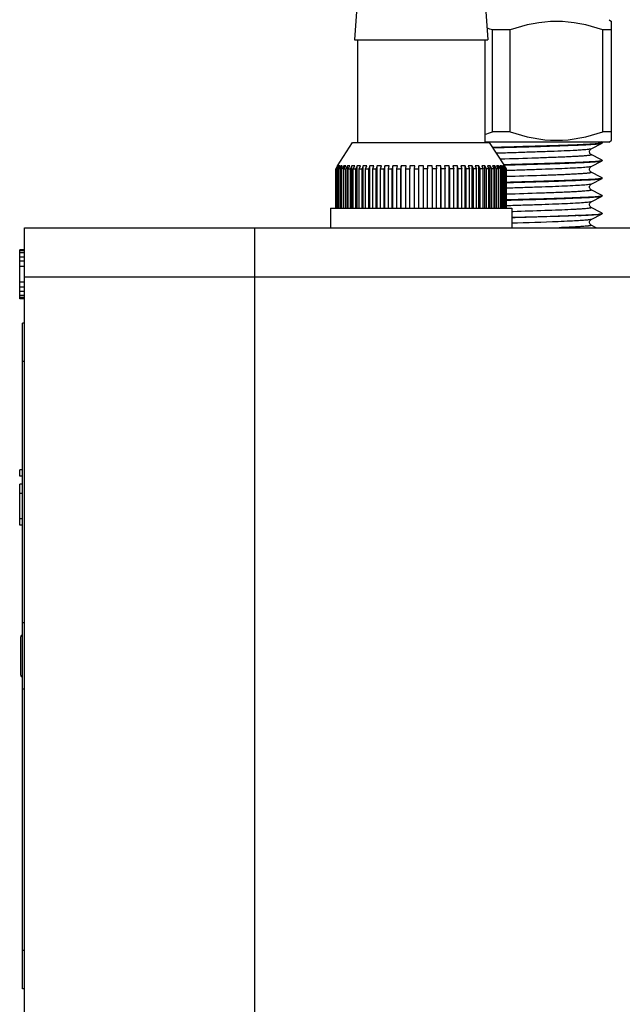
# Model space of a CAD drawing. Units: millimetres. Extents: x 10 to 287, y 15 to 402.
# Drawn here: x 113 to 138, y 199 to 239 of the extents above; entities that cross this region are included whole.
import ezdxf

# ---------------------------------------------------------------- set-up
doc = ezdxf.new("R2010")
doc.units = ezdxf.units.MM
doc.header["$LTSCALE"] = 27.377778
doc.layers.get('0').update_dxf_attribs({"linetype": 'CONTINUOUS'})
doc.layers.add('02___PRT_ALL_AXES', color=7, linetype='CONTINUOUS')

msp = doc.modelspace()

# ---------------------------------------------------------------- linework, layer by layer
at = {"color": 7, "linetype": 'Continuous'}
for p, q in [((137.1243, 238.98), (137.2245, 238.9098)), ((137.2245, 234.0503), (137.2245, 238.9096)), ((132.7245, 238.5599), (132.362, 238.5597)), ((132.362, 234.4003), (132.362, 238.5597)), ((133.0871, 238.5597), (132.7245, 238.5599)), ((133.0871, 234.4003), (133.0871, 238.5597)), ((137.2245, 238.5597), (136.862, 238.5597)), ((136.862, 234.4003), (136.862, 238.5597)), ((132.7245, 234.4001), (132.362, 234.4003)), ((133.0871, 234.4003), (132.7245, 234.4001)), ((137.2245, 234.4003), (136.862, 234.4003)), ((126.0245, 233.0021), (126.6445, 233.9587)), ((126.6445, 233.9587), (132.2445, 233.9587)), ((137.1241, 233.98), (132.0445, 233.98)), ((132.8645, 233.0021), (132.2445, 233.9587)), ((136.3926, 233.7), (136.8387, 233.9326)), ((136.8387, 233.9528), (136.7799, 233.9834)), ((136.8387, 233.9528), (136.8445, 233.9467)), ((136.8387, 233.9326), (136.8445, 233.9387)), ((137.1243, 233.98), (137.2245, 234.0502)), ((132.3803, 233.7491), (132.4266, 233.7504)), ((136.7799, 233.2634), (136.3926, 233.4654)), ((126.0343, 233.0021), (125.9547, 232.8787)), ((125.9756, 232.8787), (126.0552, 233.0021)), ((126.0799, 233.0021), (126.0016, 232.8787)), ((126.0552, 233.0021), (126.0343, 233.0021)), ((126.0343, 232.9697), (126.0343, 233.0021)), ((126.0432, 232.8787), (126.1215, 233.0021)), ((126.1215, 233.0021), (126.0799, 233.0021)), ((126.0799, 232.9366), (126.0799, 233.0021)), ((126.1624, 233.0021), (126.0863, 232.8787)), ((126.1481, 232.8787), (126.2242, 233.0021)), ((126.2242, 233.0021), (126.1624, 233.0021)), ((126.1624, 232.9019), (126.1624, 233.0021)), ((126.2809, 233.0021), (126.2077, 232.8787)), ((126.3622, 233.0021), (126.2809, 233.0021)), ((126.2809, 231.2787), (126.2809, 233.0021)), ((126.2891, 232.8787), (126.3622, 233.0021)), ((126.434, 233.0021), (126.3647, 232.8787)), ((126.534, 233.0021), (126.434, 233.0021)), ((126.434, 231.2787), (126.434, 233.0021)), ((126.4647, 232.8787), (126.534, 233.0021)), ((126.6201, 233.0021), (126.5553, 232.8787)), ((126.7376, 233.0021), (126.6201, 233.0021)), ((126.6201, 231.2787), (126.6201, 233.0021)), ((126.6729, 232.8787), (126.7376, 233.0021)), ((126.8371, 233.0021), (126.7777, 232.8787)), ((126.971, 233.0021), (126.8371, 233.0021)), ((126.8371, 231.2787), (126.8371, 233.0021)), ((126.9115, 232.8787), (126.971, 233.0021)), ((127.0828, 233.0021), (127.0292, 232.8787)), ((127.2314, 233.0021), (127.0828, 233.0021)), ((127.0828, 231.2787), (127.0828, 233.0021)), ((127.1778, 232.8787), (127.2314, 233.0021)), ((127.3543, 233.0021), (127.3072, 232.8787)), ((127.5161, 233.0021), (127.3543, 233.0021)), ((127.3543, 231.2787), (127.3543, 233.0021)), ((127.469, 232.8787), (127.5161, 233.0021)), ((127.6487, 233.0021), (127.6086, 232.8787)), ((127.8219, 233.0021), (127.6487, 233.0021)), ((127.6487, 231.2787), (127.6487, 233.0021)), ((127.7818, 232.8787), (127.8219, 233.0021)), ((127.9627, 233.0021), (127.9302, 232.8787)), ((128.1454, 233.0021), (127.9627, 233.0021)), ((127.9627, 231.2787), (127.9627, 233.0021)), ((128.1129, 232.8787), (128.1454, 233.0021)), ((128.293, 233.0021), (128.2683, 232.8787)), ((128.4832, 233.0021), (128.293, 233.0021)), ((128.293, 231.2787), (128.293, 233.0021)), ((128.4585, 232.8787), (128.4832, 233.0021)), ((128.636, 233.0021), (128.6193, 232.8787)), ((128.8316, 233.0021), (128.636, 233.0021)), ((128.636, 231.2787), (128.636, 233.0021)), ((128.8149, 232.8787), (128.8316, 233.0021)), ((128.9877, 233.0021), (128.9794, 232.8787)), ((129.1866, 233.0021), (128.9877, 233.0021)), ((129.1783, 232.8787), (129.1866, 233.0021)), ((129.5445, 233.0021), (129.3445, 233.0021)), ((129.3445, 231.2787), (129.3445, 233.0021)), ((129.5445, 231.2787), (129.5445, 233.0021)), ((129.9013, 233.0021), (129.7024, 233.0021)), ((129.7024, 233.0021), (129.7108, 232.8787)), ((129.9097, 232.8787), (129.9013, 233.0021)), ((130.2531, 233.0021), (130.0575, 233.0021)), ((130.0575, 233.0021), (130.0741, 232.8787)), ((130.2697, 232.8787), (130.2531, 233.0021)), ((130.2531, 231.2787), (130.2531, 233.0021)), ((130.596, 233.0021), (130.4058, 233.0021)), ((130.4058, 233.0021), (130.4305, 232.8787)), ((130.6207, 232.8787), (130.596, 233.0021)), ((130.596, 231.2787), (130.596, 233.0021)), ((130.9263, 233.0021), (130.7436, 233.0021)), ((130.7436, 233.0021), (130.7762, 232.8787)), ((130.9589, 232.8787), (130.9263, 233.0021)), ((130.9263, 231.2787), (130.9263, 233.0021)), ((131.2404, 233.0021), (131.0672, 233.0021)), ((131.0672, 233.0021), (131.1072, 232.8787)), ((131.2804, 232.8787), (131.2404, 233.0021)), ((131.2404, 231.2787), (131.2404, 233.0021)), ((131.5348, 233.0021), (131.373, 233.0021)), ((131.373, 233.0021), (131.42, 232.8787)), ((131.5818, 232.8787), (131.5348, 233.0021)), ((131.5348, 231.2787), (131.5348, 233.0021)), ((131.8063, 233.0021), (131.6577, 233.0021)), ((131.6577, 233.0021), (131.7112, 232.8787)), ((131.8598, 232.8787), (131.8063, 233.0021)), ((131.8063, 231.2787), (131.8063, 233.0021)), ((132.0519, 233.0021), (131.9181, 233.0021)), ((131.9181, 233.0021), (131.9776, 232.8787)), ((132.1114, 232.8787), (132.0519, 233.0021)), ((132.0519, 231.2787), (132.0519, 233.0021)), ((132.269, 233.0021), (132.1514, 233.0021)), ((132.1514, 233.0021), (132.2161, 232.8787)), ((132.3337, 232.8787), (132.269, 233.0021)), ((132.269, 231.2787), (132.269, 233.0021)), ((132.4551, 233.0021), (132.3551, 233.0021)), ((132.3551, 233.0021), (132.4244, 232.8787)), ((132.5244, 232.8787), (132.4551, 233.0021)), ((132.4551, 231.2787), (132.4551, 233.0021)), ((132.6082, 233.0021), (132.5268, 233.0021)), ((132.5268, 233.0021), (132.6, 232.8787)), ((132.6813, 232.8787), (132.6082, 233.0021)), ((132.6082, 231.2787), (132.6082, 233.0021)), ((132.7266, 233.0021), (132.6648, 233.0021)), ((132.6648, 233.0021), (132.741, 232.8787)), ((132.8028, 232.8787), (132.7266, 233.0021)), ((132.7266, 232.9019), (132.7266, 233.0021)), ((132.8091, 233.0021), (132.7676, 233.0021)), ((132.7676, 233.0021), (132.8459, 232.8787)), ((132.8874, 232.8787), (132.8091, 233.0021)), ((132.8091, 232.9366), (132.8091, 233.0021)), ((132.9383, 233.0526), (132.8337, 233.0497)), ((132.8548, 233.0021), (132.8339, 233.0021)), ((132.8339, 233.0021), (132.9135, 232.8787)), ((132.8388, 233.0419), (132.9089, 233.0438)), ((132.9344, 232.8787), (132.8548, 233.0021)), ((132.8548, 232.9697), (132.8548, 233.0021)), ((132.9578, 233.0532), (132.9383, 233.0526)), ((136.3926, 232.98), (136.8387, 233.2126)), ((136.8387, 233.2328), (136.7799, 233.2634)), ((136.8387, 233.2328), (136.8445, 233.2267)), ((136.8387, 233.2126), (136.8445, 233.2187)), ((125.9547, 231.2787), (125.9547, 232.8787)), ((125.9756, 232.8787), (126.0016, 232.8787)), ((125.9756, 231.2787), (125.9756, 232.8787)), ((126.0016, 231.2787), (126.0016, 232.8787)), ((126.0432, 232.8787), (126.0863, 232.8787)), ((126.0432, 231.2787), (126.0432, 232.8787)), ((126.0863, 231.2787), (126.0863, 232.8787)), ((126.1481, 232.8787), (126.2077, 232.8787)), ((126.1481, 231.2787), (126.1481, 232.8787)), ((126.2077, 231.2787), (126.2077, 232.8787)), ((126.2891, 232.8787), (126.3647, 232.8787)), ((126.2891, 231.2787), (126.2891, 232.8787)), ((126.3647, 231.2787), (126.3647, 232.8787)), ((126.4647, 232.8787), (126.5553, 232.8787)), ((126.4647, 231.2787), (126.4647, 232.8787)), ((126.5553, 231.2787), (126.5553, 232.8787)), ((126.6729, 232.8787), (126.7777, 232.8787)), ((126.6729, 231.2787), (126.6729, 232.8787)), ((126.7777, 231.2787), (126.7777, 232.8787)), ((126.9115, 232.8787), (127.0292, 232.8787)), ((126.9115, 231.2787), (126.9115, 232.8787)), ((127.0292, 231.2787), (127.0292, 232.8787)), ((127.1778, 232.8787), (127.3072, 232.8787)), ((127.1778, 231.2787), (127.1778, 232.8787)), ((127.3072, 231.2787), (127.3072, 232.8787)), ((127.469, 232.8787), (127.6086, 232.8787)), ((127.469, 231.2787), (127.469, 232.8787)), ((127.6086, 231.2787), (127.6086, 232.8787)), ((127.7818, 232.8787), (127.9302, 232.8787)), ((127.7818, 231.2787), (127.7818, 232.8787)), ((127.9302, 231.2787), (127.9302, 232.8787)), ((128.1129, 232.8787), (128.2683, 232.8787)), ((128.1129, 231.2787), (128.1129, 232.8787)), ((128.2683, 231.2787), (128.2683, 232.8787)), ((128.4585, 232.8787), (128.6193, 232.8787)), ((128.4585, 231.2787), (128.4585, 232.8787)), ((128.6193, 231.2787), (128.6193, 232.8787)), ((128.8149, 232.8787), (128.9794, 232.8787)), ((128.8149, 231.2787), (128.8149, 232.8787)), ((128.9794, 231.2787), (128.9794, 232.8787)), ((129.1783, 232.8787), (129.3445, 232.8787)), ((129.1783, 231.2787), (129.1783, 232.8787)), ((129.7108, 232.8787), (129.5445, 232.8787)), ((129.7108, 231.2787), (129.7108, 232.8787)), ((130.0741, 232.8787), (129.9097, 232.8787)), ((129.9097, 231.2787), (129.9097, 232.8787)), ((130.0741, 231.2787), (130.0741, 232.8787)), ((130.4305, 232.8787), (130.2697, 232.8787)), ((130.2697, 231.2787), (130.2697, 232.8787)), ((130.4305, 231.2787), (130.4305, 232.8787)), ((130.7762, 232.8787), (130.6207, 232.8787)), ((130.6207, 231.2787), (130.6207, 232.8787)), ((130.7762, 231.2787), (130.7762, 232.8787)), ((131.1072, 232.8787), (130.9589, 232.8787)), ((130.9589, 231.2787), (130.9589, 232.8787)), ((131.1072, 231.2787), (131.1072, 232.8787)), ((131.42, 232.8787), (131.2804, 232.8787)), ((131.2804, 231.2787), (131.2804, 232.8787)), ((131.42, 231.2787), (131.42, 232.8787)), ((131.7112, 232.8787), (131.5818, 232.8787)), ((131.5818, 231.2787), (131.5818, 232.8787)), ((131.7112, 231.2787), (131.7112, 232.8787)), ((131.9776, 232.8787), (131.8598, 232.8787)), ((131.8598, 231.2787), (131.8598, 232.8787)), ((131.9776, 231.2787), (131.9776, 232.8787)), ((132.2161, 232.8787), (132.1114, 232.8787)), ((132.1114, 231.2787), (132.1114, 232.8787)), ((132.2161, 231.2787), (132.2161, 232.8787)), ((132.4244, 232.8787), (132.3337, 232.8787)), ((132.3337, 231.2787), (132.3337, 232.8787)), ((132.4244, 231.2787), (132.4244, 232.8787)), ((132.6, 232.8787), (132.5244, 232.8787)), ((132.5244, 231.2787), (132.5244, 232.8787)), ((132.6, 231.2787), (132.6, 232.8787)), ((132.741, 232.8787), (132.6813, 232.8787)), ((132.6813, 231.2787), (132.6813, 232.8787)), ((132.741, 231.2787), (132.741, 232.8787)), ((132.8459, 232.8787), (132.8028, 232.8787)), ((132.8028, 231.2787), (132.8028, 232.8787)), ((132.8459, 231.2787), (132.8459, 232.8787)), ((132.9135, 232.8787), (132.8874, 232.8787)), ((132.8874, 231.2787), (132.8874, 232.8787)), ((132.9135, 231.2787), (132.9135, 232.8787)), ((132.9344, 231.2787), (132.9344, 232.8787)), ((136.7799, 232.5434), (136.3926, 232.7454)), ((136.3926, 232.26), (136.8387, 232.4926)), ((136.8387, 232.5128), (136.7799, 232.5434)), ((136.8387, 232.5128), (136.8445, 232.5067)), ((136.8387, 232.4926), (136.8445, 232.4987)), ((136.7799, 231.8234), (136.3926, 232.0254)), ((136.3926, 231.54), (136.8387, 231.7726)), ((136.8387, 231.7928), (136.7799, 231.8234)), ((136.8387, 231.7928), (136.8445, 231.7867)), ((136.8387, 231.7726), (136.8445, 231.7787)), ((133.2016, 231.1334), (133.1493, 231.1318)), ((136.7799, 231.1034), (136.3926, 231.3054)), ((136.3926, 230.82), (136.8387, 231.0526)), ((136.8387, 231.0728), (136.7799, 231.1034)), ((136.8387, 231.0728), (136.8445, 231.0667)), ((136.8387, 231.0526), (136.8445, 231.0587)), ((136.8445, 231.0587), (136.8445, 231.0667)), ((136.5972, 230.4787), (136.3926, 230.5854)), ((113.2445, 230.4787), (141.4445, 230.4787)), ((113.2445, 195.4787), (113.2445, 230.4787)), ((122.6445, 195.4787), (122.6445, 230.4787)), ((113.2445, 229.5787), (113.0445, 229.5787)), ((113.0445, 227.5787), (113.0445, 229.5787)), ((113.2445, 229.5361), (113.0445, 229.5361)), ((113.2445, 229.451), (113.0445, 229.451)), ((113.2445, 229.2808), (113.0445, 229.2808)), ((113.2445, 229.1106), (113.0445, 229.1106)), ((113.2445, 228.8978), (113.0445, 228.8978)), ((113.2445, 228.2595), (113.0445, 228.2595)), ((113.2445, 228.4787), (141.4445, 228.4787)), ((113.2445, 228.0468), (113.0445, 228.0468)), ((113.2445, 227.8766), (113.0445, 227.8766)), ((113.2445, 227.7063), (113.0445, 227.7063)), ((113.2445, 227.6212), (113.0445, 227.6212)), ((113.2445, 227.5787), (113.0445, 227.5787)), ((113.2445, 226.5787), (113.1645, 226.5787)), ((113.1645, 199.3787), (113.1645, 226.5787)), ((113.2445, 225.0187), (113.1645, 225.0187)), ((113.1645, 220.5787), (113.0445, 220.5787)), ((113.0445, 220.3287), (113.0445, 220.5787)), ((113.1645, 220.3287), (113.0445, 220.3287)), ((113.1645, 219.9954), (113.0445, 219.9954)), ((113.0445, 218.3287), (113.0445, 219.9954)), ((113.1645, 219.6204), (113.0445, 219.6204)), ((113.1645, 218.5787), (113.0445, 218.5787)), ((113.1645, 218.3287), (113.0445, 218.3287)), ((113.2445, 214.3387), (113.1645, 214.3387)), ((113.0845, 212.1987), (113.0845, 213.7587)), ((113.2445, 211.6187), (113.1645, 211.6187)), ((113.2445, 200.9387), (113.1645, 200.9387)), ((113.2445, 199.3787), (113.1645, 199.3787))]:
    msp.add_line(p, q, dxfattribs=at)
for points in [[(136.3927, 233.4653), (136.3866, 233.4688), (136.3775, 233.475), (136.3668, 233.4841), (136.3549, 233.4971), (136.3424, 233.5154), (136.3317, 233.5385), (136.3253, 233.5638), (136.3241, 233.5903), (136.3286, 233.6171), (136.3374, 233.6406), (136.3485, 233.6597), (136.3608, 233.6752), (136.3725, 233.6864), (136.3819, 233.6936), (136.3889, 233.698), (136.3926, 233.7)], [(136.3927, 232.7453), (136.3862, 232.749), (136.3785, 232.7542), (136.3695, 232.7616), (136.3587, 232.7726), (136.3464, 232.7888), (136.335, 232.8101), (136.3271, 232.8344), (136.3239, 232.8618), (136.327, 232.8907), (136.3353, 232.916), (136.3461, 232.9361), (136.358, 232.952), (136.3696, 232.9638), (136.3789, 232.9714), (136.386, 232.9762), (136.3917, 232.9795), (136.3926, 232.98)], [(136.3927, 232.0253), (136.3862, 232.029), (136.3785, 232.0342), (136.3695, 232.0416), (136.3587, 232.0526), (136.3464, 232.0688), (136.335, 232.0901), (136.3271, 232.1144), (136.3239, 232.1418), (136.327, 232.1707), (136.3353, 232.196), (136.3461, 232.2161), (136.358, 232.232), (136.3696, 232.2438), (136.3789, 232.2514), (136.386, 232.2562), (136.3917, 232.2595), (136.3926, 232.26)], [(136.3927, 231.3053), (136.3862, 231.309), (136.3785, 231.3142), (136.3695, 231.3216), (136.3587, 231.3326), (136.3464, 231.3488), (136.335, 231.3701), (136.3271, 231.3944), (136.3239, 231.4218), (136.327, 231.4507), (136.3353, 231.476), (136.3461, 231.4961), (136.358, 231.512), (136.3696, 231.5238), (136.3789, 231.5314), (136.386, 231.5362), (136.3917, 231.5395), (136.3926, 231.54)], [(136.3927, 230.5853), (136.3862, 230.589), (136.3785, 230.5942), (136.3695, 230.6016), (136.3587, 230.6126), (136.3464, 230.6288), (136.335, 230.6501), (136.3271, 230.6744), (136.3239, 230.7018), (136.327, 230.7307), (136.3353, 230.756), (136.3461, 230.7761), (136.358, 230.792), (136.3696, 230.8038), (136.3789, 230.8114), (136.386, 230.8162), (136.3917, 230.8195), (136.3926, 230.82)]]:
    msp.add_lwpolyline(points, dxfattribs=at)
for centre, radius, start, end in [((129.8673, 231.4877), 7.4991, 70.56987, 72.4172), ((129.9123, 241.3394), 7.3588, 286.84371, 289.4441), ((113.1645, 213.7587), 0.08, 90, 180), ((113.1645, 212.1987), 0.08, 180, 270)]:
    msp.add_arc(centre, radius, start, end, dxfattribs=at)
for points, knots in [([(136.862, 238.5597), (136.2585, 238.7724), (134.9745, 239.0471), (133.6906, 238.7724), (133.0871, 238.5597)], [0, 0, 0, 0, 0.5000001, 1, 1, 1, 1]), ([(133.0871, 234.4003), (133.6906, 234.1876), (134.9745, 233.9129), (136.2585, 234.1876), (136.862, 234.4003)], [0, 0, 0, 0, 0.5000001, 1, 1, 1, 1]), ([(136.682, 233.9144), (136.5975, 233.9059), (136.3919, 233.8916), (135.8506, 233.8633), (134.9671, 233.8315), (133.737, 233.7945), (132.8427, 233.77), (132.3751, 233.757)], [0, 0, 0, 0, 0.0591065, 0.1434425, 0.3773115, 0.6743832, 1, 1, 1, 1]), ([(132.4266, 233.7504), (132.6989, 233.758), (133.2368, 233.7729), (134.0231, 233.7952), (134.7582, 233.8174), (135.4133, 233.8396), (135.897, 233.8588), (136.2249, 233.8748), (136.4207, 233.8858), (136.5799, 233.8971), (136.7016, 233.9074), (136.7831, 233.9189), (136.8257, 233.9259), (136.8386, 233.9326)], [0, 0, 0, 0, 0.1850171, 0.3654259, 0.534122, 0.684459, 0.8105288, 0.862877, 0.9074044, 0.9436631, 0.9713208, 0.9901232, 1, 1, 1, 1]), ([(136.8039, 233.9306), (136.7963, 233.9291), (136.7559, 233.9221), (136.7151, 233.9177), (136.682, 233.9144)], [0, 0, 0, 0, 0.1891554, 1, 1, 1, 1]), ([(136.8445, 233.9467), (136.8445, 233.9424), (136.8261, 233.9354), (136.8142, 233.9326), (136.8039, 233.9306)], [0, 0, 0, 0, 0.2918081, 1, 1, 1, 1]), ([(136.3926, 233.7), (136.3806, 233.6937), (136.3421, 233.6864), (136.269, 233.6754), (136.1613, 233.6651), (136.0212, 233.654), (135.8495, 233.6431), (135.5628, 233.6274), (135.1404, 233.6085), (134.5684, 233.5867), (133.9263, 233.5648), (133.2383, 233.5428), (132.7671, 233.5282), (132.5283, 233.5207)], [0, 0, 0, 0, 0.0104906, 0.0297535, 0.0577106, 0.0941498, 0.1387177, 0.1910145, 0.316714, 0.4664837, 0.6346302, 0.8147548, 1, 1, 1, 1]), ([(136.3927, 233.4653), (136.3953, 233.464), (136.4015, 233.4603), (136.394, 233.4505), (136.3799, 233.447), (136.3573, 233.4406), (136.325, 233.4353), (136.2835, 233.4294), (136.2325, 233.4237), (136.1464, 233.4154), (136.0165, 233.4054), (135.835, 233.3938), (135.6209, 233.3823), (135.3763, 233.3707), (135.1039, 233.359), (134.6936, 233.343), (133.8849, 233.3145), (133.1756, 233.2926), (132.6861, 233.2773)], [0, 0, 0, 0, 0.0023145, 0.0041213, 0.0079304, 0.0141803, 0.0229359, 0.034194, 0.047936, 0.0641374, 0.103764, 0.1526547, 0.2103262, 0.2761604, 0.3494833, 0.4295184, 0.6063213, 1, 1, 1, 1]), ([(132.9089, 233.0438), (133.159, 233.0508), (133.6486, 233.0645), (134.3592, 233.0852), (135.0145, 233.1058), (135.5925, 233.1263), (136.0167, 233.1442), (136.3028, 233.159), (136.4733, 233.1693), (136.6118, 233.1797), (136.718, 233.1893), (136.7896, 233.1998), (136.8271, 233.2066), (136.8386, 233.2126)], [0, 0, 0, 0, 0.190715, 0.3734149, 0.541932, 0.690572, 0.8143241, 0.8655272, 0.9090326, 0.9444606, 0.9715422, 0.9900669, 1, 1, 1, 1]), ([(136.3926, 232.98), (136.3818, 232.9744), (136.3479, 232.9674), (136.2834, 232.9572), (136.1891, 232.9476), (136.0079, 232.9325), (135.7158, 232.9151), (135.2942, 232.895), (134.7882, 232.8748), (134.2145, 232.8544), (133.5919, 232.834), (133.1626, 232.8205), (132.9432, 232.8137)], [0, 0, 0, 0, 0.0105689, 0.0295746, 0.0570069, 0.0926655, 0.1874892, 0.3109954, 0.4591569, 0.627127, 0.8094011, 1, 1, 1, 1]), ([(136.7009, 233.1963), (136.5269, 233.1778), (136.066, 233.1541), (135.2359, 233.12), (134.1626, 233.0871), (133.3754, 233.0648), (132.9578, 233.0532)], [0, 0, 0, 0, 0.1401316, 0.3693156, 0.6654735, 1, 1, 1, 1]), ([(136.8087, 233.2116), (136.8019, 233.2101), (136.7662, 233.2036), (136.7301, 233.1994), (136.7009, 233.1963)], [0, 0, 0, 0, 0.1892101, 1, 1, 1, 1]), ([(136.8445, 233.2267), (136.8445, 233.2228), (136.8286, 233.216), (136.8178, 233.2135), (136.8087, 233.2116)], [0, 0, 0, 0, 0.2960197, 1, 1, 1, 1]), ([(136.3927, 232.7453), (136.3952, 232.744), (136.4011, 232.7408), (136.3953, 232.7312), (136.3823, 232.7278), (136.3622, 232.7216), (136.333, 232.7166), (136.2954, 232.711), (136.2491, 232.7055), (136.1706, 232.6975), (136.0519, 232.6879), (135.8857, 232.6769), (135.6891, 232.6658), (135.464, 232.6547), (135.2125, 232.6436), (134.8316, 232.6281), (134.0726, 232.6007), (133.4055, 232.5798), (132.9432, 232.5653)], [0, 0, 0, 0, 0.0024317, 0.0042083, 0.0078695, 0.0139131, 0.0224108, 0.0333732, 0.0467938, 0.0626497, 0.1015007, 0.1495756, 0.2064272, 0.271502, 0.344194, 0.4237882, 0.6006024, 1, 1, 1, 1]), ([(136.3926, 232.26), (136.3818, 232.2544), (136.3479, 232.2474), (136.2834, 232.2373), (136.1891, 232.2276), (136.0079, 232.2125), (135.7158, 232.1951), (135.2942, 232.175), (134.7882, 232.1548), (134.2145, 232.1344), (133.5918, 232.114), (133.1626, 232.1005), (132.9431, 232.0937)], [0, 0, 0, 0, 0.0105589, 0.0295715, 0.0570028, 0.0926564, 0.1874806, 0.3109921, 0.4591576, 0.6271274, 0.8093997, 1, 1, 1, 1]), ([(132.9432, 232.3248), (133.1916, 232.3317), (133.6776, 232.3453), (134.3827, 232.3659), (135.0323, 232.3864), (135.6049, 232.4068), (136.0249, 232.4245), (136.3082, 232.4393), (136.4769, 232.4495), (136.614, 232.4599), (136.7191, 232.4695), (136.79, 232.4799), (136.8272, 232.4866), (136.8386, 232.4926)], [0, 0, 0, 0, 0.1910981, 0.3739454, 0.5424416, 0.6909657, 0.8145647, 0.8656929, 0.9091317, 0.9445061, 0.9715517, 0.9900603, 1, 1, 1, 1]), ([(136.6863, 232.4748), (136.5089, 232.4569), (136.044, 232.433), (135.211, 232.3993), (134.141, 232.3664), (133.358, 232.3443), (132.9432, 232.3328)], [0, 0, 0, 0, 0.1427657, 0.3726028, 0.6677077, 1, 1, 1, 1]), ([(136.8048, 232.4908), (136.7974, 232.4893), (136.7581, 232.4824), (136.7184, 232.4781), (136.6863, 232.4748)], [0, 0, 0, 0, 0.1893832, 1, 1, 1, 1]), ([(136.8445, 232.5067), (136.8445, 232.5024), (136.8266, 232.4955), (136.8148, 232.4928), (136.8048, 232.4908)], [0, 0, 0, 0, 0.2925067, 1, 1, 1, 1]), ([(136.3927, 232.0253), (136.3952, 232.024), (136.4011, 232.0208), (136.3953, 232.0112), (136.3823, 232.0078), (136.3622, 232.0016), (136.333, 231.9966), (136.2954, 231.991), (136.2491, 231.9855), (136.1706, 231.9775), (136.0519, 231.9679), (135.8857, 231.9569), (135.6891, 231.9458), (135.464, 231.9347), (135.2125, 231.9236), (134.8316, 231.9081), (134.0726, 231.8807), (133.4055, 231.8598), (132.9431, 231.8453)], [0, 0, 0, 0, 0.0024297, 0.0042096, 0.0078698, 0.0139068, 0.0224018, 0.033371, 0.0467962, 0.0626474, 0.1014947, 0.1495767, 0.20642, 0.2715044, 0.3441889, 0.4237893, 0.6006014, 1, 1, 1, 1]), ([(132.9432, 231.6048), (133.1916, 231.6117), (133.6776, 231.6253), (134.3827, 231.6459), (135.0324, 231.6664), (135.6049, 231.6868), (136.0249, 231.7045), (136.3082, 231.7193), (136.4769, 231.7295), (136.614, 231.7399), (136.7191, 231.7495), (136.79, 231.7599), (136.8272, 231.7666), (136.8386, 231.7726)], [0, 0, 0, 0, 0.1910974, 0.3739472, 0.5424444, 0.6909651, 0.814564, 0.8656922, 0.909131, 0.9445053, 0.9715513, 0.99006, 1, 1, 1, 1]), ([(136.8048, 231.7708), (136.7974, 231.7693), (136.7582, 231.7625), (136.7185, 231.7581), (136.6864, 231.7548)], [0, 0, 0, 0, 0.189364, 1, 1, 1, 1]), ([(136.8445, 231.7867), (136.8445, 231.7824), (136.8266, 231.7755), (136.8149, 231.7728), (136.8048, 231.7708)], [0, 0, 0, 0, 0.2925512, 1, 1, 1, 1]), ([(136.3926, 231.54), (136.3818, 231.5344), (136.3478, 231.5274), (136.2833, 231.5172), (136.1889, 231.5076), (136.0076, 231.4925), (135.7151, 231.4751), (135.2931, 231.4549), (134.7866, 231.4347), (134.2124, 231.4144), (133.5893, 231.3939), (133.1597, 231.3805), (132.9401, 231.3736)], [0, 0, 0, 0, 0.0105609, 0.0295775, 0.0570039, 0.0926732, 0.1875067, 0.311028, 0.4592053, 0.6271798, 0.8094384, 1, 1, 1, 1]), ([(136.6864, 231.7548), (136.5091, 231.7369), (136.0441, 231.713), (135.2112, 231.6793), (134.1411, 231.6464), (133.358, 231.6243), (132.9432, 231.6128)], [0, 0, 0, 0, 0.1427427, 0.3725766, 0.6676884, 1, 1, 1, 1]), ([(135.8806, 230.9787), (135.6922, 230.9705), (134.7804, 230.9359), (133.8682, 230.9106), (133.1446, 230.8904)], [0, 0, 0, 0, 0.2066803, 1, 1, 1, 1]), ([(133.1448, 230.8984), (133.5371, 230.9094), (134.2754, 230.9304), (135.2835, 230.962), (136.069, 230.9941), (136.5088, 231.0173), (136.6782, 231.034)], [0, 0, 0, 0, 0.3329158, 0.6266023, 0.8555642, 1, 1, 1, 1]), ([(136.3927, 231.3053), (136.3951, 231.304), (136.4006, 231.3013), (136.3964, 231.292), (136.3845, 231.2885), (136.3668, 231.2827), (136.3405, 231.2779), (136.2902, 231.27), (136.2076, 231.2609), (136.0859, 231.2505), (135.9346, 231.24), (135.7551, 231.2294), (135.4642, 231.2144), (135.0439, 231.1963), (134.2587, 231.167), (133.6355, 231.1471), (133.2016, 231.1334)], [0, 0, 0, 0, 0.0025486, 0.0043169, 0.007826, 0.0136617, 0.0219189, 0.0326069, 0.0612225, 0.0993403, 0.1466297, 0.2026934, 0.2670495, 0.4183053, 0.5951183, 1, 1, 1, 1]), ([(135.8806, 230.9787), (136.0087, 230.9842), (136.2342, 230.9948), (136.4962, 231.0103), (136.6578, 231.0238), (136.7417, 231.0323), (136.7989, 231.0414), (136.8291, 231.0476), (136.8386, 231.0526)], [0, 0, 0, 0, 0.3997074, 0.704201, 0.8181814, 0.9057129, 0.9663189, 1, 1, 1, 1]), ([(136.6782, 231.034), (136.712, 231.0374), (136.764, 231.0438), (136.8166, 231.0517), (136.834, 231.0585)], [0, 0, 0, 0, 0.6446228, 1, 1, 1, 1]), ([(136.834, 231.0585), (136.8356, 231.0591), (136.8394, 231.0608), (136.8445, 231.0638), (136.8445, 231.0667)], [0, 0, 0, 0, 0.3711767, 1, 1, 1, 1]), ([(135.5395, 230.7469), (135.3744, 230.7389), (134.5764, 230.7048), (133.7779, 230.6799), (133.1447, 230.66)], [0, 0, 0, 0, 0.2068971, 1, 1, 1, 1]), ([(136.3926, 230.82), (136.3836, 230.8153), (136.356, 230.8089), (136.3038, 230.8001), (136.2286, 230.7915), (136.0847, 230.7783), (135.8524, 230.7629), (135.6527, 230.7524), (135.5395, 230.7469)], [0, 0, 0, 0, 0.0356973, 0.0976376, 0.1859054, 0.3000944, 0.6035413, 1, 1, 1, 1]), ([(136.3927, 230.5853), (136.3951, 230.584), (136.4007, 230.5812), (136.3962, 230.5718), (136.3841, 230.5683), (136.3658, 230.5625), (136.3389, 230.5576), (136.3043, 230.5522), (136.2615, 230.5469), (136.1889, 230.5392), (136.0787, 230.5299), (135.9242, 230.5193), (135.7411, 230.5086), (135.6097, 230.5019), (135.5395, 230.4985)], [0, 0, 0, 0, 0.0094278, 0.0160267, 0.0292676, 0.0512269, 0.0822164, 0.1222906, 0.1714353, 0.2295804, 0.37236, 0.54954, 0.7595243, 1, 1, 1, 1]), ([(135.5395, 230.4985), (135.5046, 230.4968), (135.3552, 230.4898), (135.2056, 230.4834), (135.091, 230.4787)], [0, 0, 0, 0, 0.2332835, 1, 1, 1, 1])]:
    msp.add_open_spline(points, degree=3, knots=knots, dxfattribs=at)
at = {"layer": '02___PRT_ALL_AXES', "color": 7, "linetype": 'Continuous'}
for p, q in [((126.8445, 239.9587), (126.7245, 238.1587)), ((132.0445, 239.9587), (132.1645, 238.1587)), ((126.7246, 238.1587), (132.1644, 238.1587)), ((126.8445, 238.1587), (126.8445, 233.9587)), ((132.0445, 238.1587), (132.0445, 233.9587)), ((125.7445, 231.2787), (133.1445, 231.2787)), ((125.7445, 231.2787), (125.7445, 230.4787)), ((133.1445, 231.2787), (133.1445, 230.4787))]:
    msp.add_line(p, q, dxfattribs=at)

doc.saveas('drawing.dxf')
